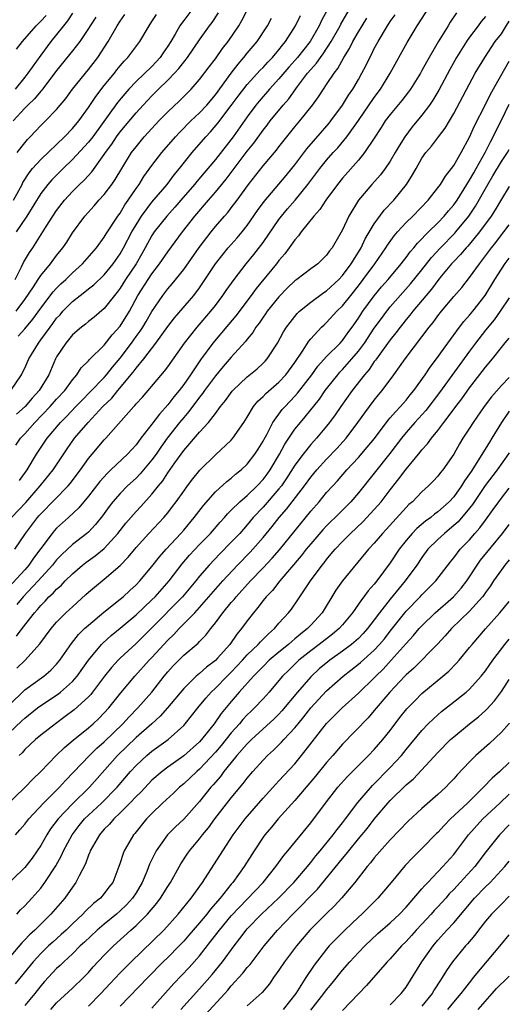
# Model space of a CAD drawing. Units: inches. Extents: x 2618439 to 2619000, y 1466131 to 1467000.
# Drawn here: x 2618938 to 2619000, y 1466298 to 1466422 of the extents above; entities that cross this region are included whole.
import ezdxf

# ---------------------------------------------------------------- set-up
doc = ezdxf.new("R2010")
doc.units = ezdxf.units.IN
doc.header["$MEASUREMENT"] = 0
doc.layers.add('LD26161464_2ft', color=22, linetype='Continuous')

msp = doc.modelspace()

# ---------------------------------------------------------------- linework, layer by layer
at = {"layer": 'LD26161464_2ft'}
for points, elevation in [([(2618937.89, 1466385), (2618939, 1466386.47), (2618940.09, 1466388.09), (2618940.66, 1466389), (2618941, 1466389.5), (2618942.25, 1466391), (2618943, 1466392.02), (2618943.78, 1466393), (2618944.27, 1466393.73), (2618945, 1466394.89), (2618946.54, 1466397), (2618947.71, 1466398.29), (2618948.33, 1466399), (2618949, 1466399.73), (2618949.94, 1466401), (2618950.38, 1466401.62), (2618951.2, 1466403), (2618952.44, 1466405), (2618953, 1466405.75), (2618954.04, 1466407), (2618955, 1466408.06), (2618955.89, 1466409), (2618957, 1466410.15), (2618958.46, 1466411.54), (2618959.93, 1466413), (2618961, 1466414.2), (2618962.2, 1466415.8), (2618963, 1466416.81), (2618963.89, 1466418.11), (2618964.59, 1466419), (2618965.95, 1466421), (2618966.34, 1466421.66), (2618967.99, 1466425)], 10180), ([(2618993.36, 1466422.64), (2618992.56, 1466421.44), (2618992.29, 1466421), (2618991.04, 1466418.96), (2618989.58, 1466416.42), (2618989, 1466415.34), (2618988.81, 1466415), (2618987.55, 1466413), (2618987.32, 1466412.68), (2618986.45, 1466411.55), (2618985, 1466409.82), (2618984.38, 1466409), (2618983.85, 1466408.15), (2618983, 1466406.82), (2618981.78, 1466405), (2618981, 1466404.06), (2618979, 1466401.77), (2618978.37, 1466401), (2618976.88, 1466399), (2618976.15, 1466397.85), (2618975.37, 1466397), (2618973.79, 1466395), (2618973.47, 1466394.53), (2618973, 1466394.02), (2618972.29, 1466393), (2618971.74, 1466392.26), (2618971, 1466391.42), (2618970.68, 1466391), (2618968.14, 1466387.86), (2618967.51, 1466387), (2618965.57, 1466384.43), (2618964.66, 1466383.34), (2618962.68, 1466381), (2618961.12, 1466378.88), (2618959.87, 1466377), (2618959, 1466375.75), (2618958.43, 1466375), (2618957.77, 1466374.23), (2618957, 1466373.19), (2618955.95, 1466372.05), (2618955, 1466370.76), (2618953.62, 1466369), (2618953, 1466368.17), (2618951.93, 1466367), (2618949.84, 1466365), (2618949.4, 1466364.6), (2618948.46, 1466363.54), (2618947, 1466361.69), (2618945.78, 1466360.22), (2618944.48, 1466359), (2618943, 1466357.64), (2618942.69, 1466357.31), (2618942.44, 1466357), (2618941, 1466355.1), (2618940.11, 1466353.89), (2618939.51, 1466353), (2618939, 1466352.42), (2618937, 1466350.24)], 10164), ([(2618937.24, 1466375), (2618938.56, 1466377), (2618938.72, 1466377.28), (2618939, 1466377.83), (2618939.52, 1466379), (2618940.7, 1466381), (2618941, 1466381.38), (2618942.17, 1466383), (2618942.53, 1466383.47), (2618943, 1466384.12), (2618943.43, 1466384.57), (2618943.8, 1466385), (2618945, 1466386.23), (2618945.97, 1466387), (2618946.56, 1466387.44), (2618947, 1466387.81), (2618947.67, 1466388.33), (2618949, 1466389.61), (2618950.12, 1466391), (2618951, 1466392.25), (2618951.44, 1466393), (2618952.46, 1466395), (2618953, 1466395.91), (2618953.69, 1466397), (2618955, 1466398.74), (2618956.91, 1466401), (2618957.8, 1466402.2), (2618958.48, 1466403), (2618960.08, 1466405), (2618961.79, 1466407), (2618962.38, 1466407.62), (2618963.3, 1466408.7), (2618965, 1466410.95), (2618965.87, 1466412.13), (2618967, 1466413.6), (2618968.62, 1466415.38), (2618969, 1466415.75), (2618969.6, 1466416.4), (2618970.19, 1466417), (2618970.55, 1466417.45), (2618971, 1466417.96), (2618971.45, 1466418.55), (2618971.83, 1466419), (2618973.1, 1466421), (2618973.71, 1466422.29)], 10176), ([(2618937.3, 1466359), (2618939.12, 1466360.88), (2618940.93, 1466363), (2618942.55, 1466365), (2618944.32, 1466367.68), (2618945.24, 1466369), (2618946.96, 1466371), (2618948.84, 1466373), (2618949.94, 1466374.06), (2618950.7, 1466375), (2618952.66, 1466377.34), (2618953, 1466377.82), (2618953.97, 1466379), (2618955.51, 1466381), (2618957, 1466383.09), (2618957.83, 1466384.17), (2618960.26, 1466387), (2618961, 1466387.97), (2618961.43, 1466388.57), (2618963.02, 1466391), (2618964.6, 1466393), (2618965.73, 1466394.27), (2618966.36, 1466395), (2618967, 1466395.8), (2618968.31, 1466397.69), (2618969.15, 1466398.85), (2618971.9, 1466402.1), (2618972.63, 1466403), (2618973, 1466403.47), (2618974.51, 1466405.49), (2618977.3, 1466408.7), (2618977.53, 1466409), (2618979.01, 1466411), (2618979.77, 1466412.23), (2618980.31, 1466413), (2618981, 1466414.21), (2618981.44, 1466415), (2618981.96, 1466416.04), (2618982.42, 1466417), (2618982.63, 1466417.37), (2618983, 1466418.11), (2618983.48, 1466419), (2618984.67, 1466421), (2618985, 1466421.51), (2618985.62, 1466422.38)], 10168), ([(2618937.59, 1466399), (2618938.65, 1466401), (2618938.76, 1466401.24), (2618939.54, 1466402.46), (2618939.98, 1466403), (2618941, 1466404.15), (2618943.98, 1466407), (2618945, 1466408.04), (2618945.79, 1466409), (2618947, 1466410.69), (2618947.92, 1466412.08), (2618949, 1466413.45), (2618950.27, 1466415), (2618950.58, 1466415.42), (2618951, 1466415.93), (2618951.49, 1466416.51), (2618951.98, 1466417), (2618953.48, 1466419), (2618954.65, 1466421), (2618955, 1466421.51), (2618955.58, 1466422.42)], 10186), ([(2618937.75, 1466355), (2618939.07, 1466357), (2618940.58, 1466359), (2618940.78, 1466359.22), (2618941, 1466359.48), (2618944.45, 1466363), (2618944.71, 1466363.29), (2618946, 1466365), (2618947, 1466366.43), (2618947.47, 1466367), (2618949, 1466368.78), (2618949.21, 1466369), (2618952.72, 1466373), (2618952.86, 1466373.14), (2618953, 1466373.32), (2618953.81, 1466374.19), (2618956.57, 1466377.43), (2618957, 1466378), (2618959.11, 1466381), (2618960.69, 1466383), (2618962.42, 1466385), (2618963, 1466385.74), (2618963.95, 1466387), (2618964.37, 1466387.63), (2618965.34, 1466389), (2618966.86, 1466391), (2618967.84, 1466392.16), (2618969, 1466393.66), (2618971, 1466396.56), (2618971.33, 1466397), (2618972.09, 1466397.91), (2618973.03, 1466399), (2618974.65, 1466401), (2618976.14, 1466403), (2618977, 1466404.05), (2618977.84, 1466405), (2618978.4, 1466405.6), (2618979.54, 1466407), (2618981, 1466409.05), (2618983, 1466411.94), (2618983.78, 1466413), (2618984.98, 1466415), (2618987.13, 1466418.87), (2618988.42, 1466421), (2618988.66, 1466421.34), (2618989.72, 1466423)], 10166), ([(2618945, 1466422.56), (2618944.38, 1466421.62), (2618943.86, 1466421), (2618943, 1466419.89), (2618942.28, 1466419), (2618941, 1466417.3), (2618939.37, 1466415), (2618939, 1466414.53), (2618937.76, 1466413)], 10192), ([(2618937.77, 1466389), (2618938.59, 1466390.59), (2618938.85, 1466391.15), (2618939.59, 1466392.41), (2618939.99, 1466393), (2618941.69, 1466395.69), (2618942.53, 1466397), (2618943, 1466397.69), (2618944.01, 1466399), (2618945, 1466400.09), (2618945.9, 1466401), (2618946.47, 1466401.53), (2618947.42, 1466402.58), (2618949, 1466404.75), (2618949.16, 1466405), (2618949.94, 1466406.06), (2618950.56, 1466407), (2618951, 1466407.6), (2618953, 1466410.02), (2618953.9, 1466411), (2618955, 1466412.16), (2618955.84, 1466413), (2618957, 1466414.12), (2618957.85, 1466415), (2618958.4, 1466415.6), (2618959, 1466416.41), (2618959.48, 1466417), (2618961, 1466419.2), (2618962.27, 1466421), (2618962.59, 1466421.41), (2618963.4, 1466422.6)], 10182), ([(2618937.86, 1466368.14), (2618938.47, 1466369), (2618939, 1466369.56), (2618940.25, 1466371), (2618942.2, 1466373), (2618943, 1466373.9), (2618944.02, 1466375), (2618945, 1466376.36), (2618945.56, 1466377), (2618946.11, 1466377.89), (2618947, 1466378.75), (2618947.11, 1466378.89), (2618949, 1466380.74), (2618949.99, 1466382.01), (2618951, 1466383.11), (2618952.16, 1466385), (2618953.24, 1466387), (2618954.51, 1466389), (2618955, 1466389.74), (2618955.97, 1466391), (2618957, 1466392.51), (2618958.87, 1466395), (2618960.41, 1466397), (2618962.11, 1466399), (2618963, 1466400.02), (2618964.34, 1466401.66), (2618965.34, 1466403), (2618967, 1466405.17), (2618967.82, 1466406.18), (2618969, 1466407.83), (2618969.52, 1466408.48), (2618969.9, 1466409), (2618971.51, 1466411), (2618972.22, 1466411.78), (2618973.32, 1466413.32), (2618974.61, 1466415), (2618975, 1466415.46), (2618975.73, 1466416.27), (2618976.22, 1466417), (2618976.56, 1466417.44), (2618977.57, 1466419), (2618978.71, 1466421), (2618978.8, 1466421.2), (2618979.83, 1466423)], 10172), ([(2618960.01, 1466423), (2618959, 1466421.66), (2618958.71, 1466421.29), (2618958.52, 1466421), (2618957.92, 1466419.92), (2618957.38, 1466419), (2618957, 1466418.41), (2618956.42, 1466417.58), (2618956.05, 1466417), (2618955.55, 1466416.45), (2618955, 1466415.87), (2618953, 1466413.96), (2618952.1, 1466413), (2618951.58, 1466412.42), (2618950.67, 1466411.33), (2618947.54, 1466407), (2618947, 1466406.3), (2618945, 1466404.12), (2618943.82, 1466403), (2618942.41, 1466401.59), (2618941.9, 1466401), (2618941, 1466399.83), (2618939.25, 1466397), (2618937.89, 1466395)], 10184), ([(2618937.95, 1466418.05), (2618938.7, 1466419), (2618940.43, 1466421), (2618941, 1466421.55), (2618941.7, 1466422.3)], 10194), ([(2618977.05, 1466422.95), (2618976.36, 1466421.64), (2618976.07, 1466421), (2618974.91, 1466419), (2618973.33, 1466417), (2618973, 1466416.61), (2618972.24, 1466415.76), (2618971, 1466414.3), (2618969.8, 1466413), (2618968.5, 1466411.5), (2618968.1, 1466411), (2618967, 1466409.52), (2618965.23, 1466407), (2618963, 1466404.15), (2618962.06, 1466403), (2618960.65, 1466401.35), (2618960.38, 1466401), (2618958.64, 1466399), (2618957.89, 1466398.11), (2618956.86, 1466397), (2618955.29, 1466395), (2618955, 1466394.56), (2618954.16, 1466393), (2618953.74, 1466392.26), (2618953, 1466391), (2618951.68, 1466389), (2618951, 1466387.91), (2618950.61, 1466387.39), (2618950.28, 1466387), (2618949, 1466385.35), (2618947.73, 1466384.27), (2618947, 1466383.71), (2618946.62, 1466383.38), (2618946.12, 1466383), (2618945, 1466382.04), (2618944.14, 1466381), (2618943, 1466379.25), (2618942.87, 1466379), (2618942.01, 1466377), (2618940.81, 1466375), (2618939.94, 1466374.06), (2618939.05, 1466373), (2618937.96, 1466372.04)], 10174), ([(2618997, 1466422.15), (2618996.48, 1466421.52), (2618996.1, 1466421), (2618995, 1466419.56), (2618994.61, 1466419), (2618993.36, 1466417), (2618992.52, 1466415.48), (2618991.13, 1466412.87), (2618990.38, 1466411.62), (2618989.94, 1466411), (2618989, 1466409.74), (2618987.76, 1466408.24), (2618986.84, 1466407), (2618986.13, 1466405.87), (2618985.64, 1466405), (2618985, 1466403.93), (2618984.35, 1466403), (2618983.78, 1466402.22), (2618982.68, 1466401), (2618981.01, 1466398.99), (2618979.79, 1466397), (2618979, 1466395.26), (2618978.67, 1466394.67), (2618977.68, 1466393), (2618977.37, 1466392.63), (2618977, 1466392.08), (2618975.88, 1466391), (2618975, 1466390.36), (2618973.23, 1466389), (2618973, 1466388.84), (2618972.06, 1466387.94), (2618971, 1466386.84), (2618969.53, 1466385), (2618969.32, 1466384.68), (2618969, 1466384.25), (2618968.5, 1466383.51), (2618968.09, 1466383), (2618967.69, 1466382.31), (2618967, 1466381.48), (2618966.8, 1466381.2), (2618965, 1466379.21), (2618963.96, 1466378.03), (2618963, 1466376.88), (2618961.63, 1466375), (2618961.38, 1466374.62), (2618961, 1466374.16), (2618959.65, 1466372.35), (2618959, 1466371.62), (2618958.49, 1466371), (2618956.93, 1466369), (2618956.12, 1466367.88), (2618955.52, 1466367), (2618955, 1466366.27), (2618953.51, 1466364.49), (2618953, 1466363.98), (2618951.94, 1466363), (2618951, 1466362.04), (2618950.09, 1466361), (2618949.61, 1466360.39), (2618948.78, 1466359.22), (2618947.89, 1466358.11), (2618947, 1466357.17), (2618946.81, 1466357), (2618945, 1466355.6), (2618943.65, 1466354.35), (2618943, 1466353.67), (2618942.47, 1466353), (2618940.67, 1466351), (2618938.78, 1466349), (2618937.98, 1466348.02)], 10162), ([(2618938.05, 1466405), (2618939, 1466406.25), (2618939.34, 1466406.66), (2618939.69, 1466407), (2618941, 1466408.42), (2618941.59, 1466409), (2618943, 1466410.45), (2618944.16, 1466411.84), (2618945.02, 1466413), (2618947, 1466415.46), (2618948.18, 1466417), (2618949.48, 1466419), (2618950.64, 1466421), (2618951, 1466421.57), (2618951.6, 1466422.4)], 10188), ([(2618947.92, 1466422.08), (2618947.22, 1466421), (2618947, 1466420.63), (2618945.91, 1466419), (2618945, 1466417.82), (2618943, 1466415.34), (2618941.12, 1466412.88), (2618941, 1466412.76), (2618940.21, 1466411.79), (2618939.39, 1466411), (2618939, 1466410.59), (2618937.54, 1466409)], 10190), ([(2618937.96, 1466344.04), (2618938.65, 1466345), (2618940.2, 1466347), (2618940.58, 1466347.42), (2618941, 1466347.93), (2618941.54, 1466348.46), (2618942.04, 1466349), (2618942.55, 1466349.45), (2618943, 1466349.96), (2618943.56, 1466350.44), (2618944.08, 1466351), (2618945, 1466351.92), (2618946.26, 1466353), (2618946.67, 1466353.33), (2618947.84, 1466354.16), (2618949, 1466355.11), (2618950.72, 1466357), (2618951.71, 1466358.29), (2618953, 1466359.78), (2618953.59, 1466360.41), (2618955, 1466361.95), (2618955.82, 1466363), (2618956.36, 1466363.64), (2618957, 1466364.63), (2618957.88, 1466365.88), (2618959, 1466367.43), (2618961, 1466369.76), (2618962.13, 1466371), (2618963, 1466372.12), (2618963.65, 1466373), (2618964.26, 1466373.74), (2618965.09, 1466374.91), (2618965.17, 1466375), (2618967, 1466376.73), (2618968.24, 1466377.76), (2618969, 1466378.46), (2618969.27, 1466378.73), (2618969.51, 1466379), (2618970.82, 1466381), (2618971.59, 1466382.41), (2618971.96, 1466383), (2618972.4, 1466383.6), (2618973.29, 1466384.71), (2618973.59, 1466385), (2618975, 1466386.16), (2618976.64, 1466387.36), (2618977, 1466387.58), (2618978.52, 1466389), (2618979, 1466389.51), (2618980.09, 1466391), (2618981, 1466392.46), (2618981.33, 1466393), (2618981.86, 1466394.14), (2618983, 1466396.04), (2618984.25, 1466397.75), (2618985.46, 1466399), (2618987.07, 1466401), (2618987.82, 1466402.18), (2618988.26, 1466403), (2618989, 1466404.28), (2618989.51, 1466405), (2618990.19, 1466405.81), (2618991.08, 1466407), (2618991.91, 1466408.09), (2618993, 1466409.94), (2618995.72, 1466415), (2618996.9, 1466417), (2618998.23, 1466419), (2618999, 1466419.99), (2618999.67, 1466421.02), (2619000, 1466421.55)], 10160), ([(2618938.15, 1466381.85), (2618939, 1466382.8), (2618940.01, 1466383.99), (2618941, 1466385.38), (2618942.56, 1466387.44), (2618943, 1466387.92), (2618943.55, 1466388.45), (2618944.14, 1466389), (2618945, 1466389.86), (2618946.26, 1466391), (2618948.01, 1466393), (2618949, 1466394.33), (2618949.25, 1466394.75), (2618950.72, 1466397), (2618951, 1466397.38), (2618951.59, 1466398.41), (2618952.03, 1466399), (2618953, 1466400.46), (2618953.38, 1466401), (2618954, 1466402), (2618955, 1466403.39), (2618956.24, 1466405), (2618957.96, 1466407), (2618958.46, 1466407.54), (2618959.92, 1466409), (2618961, 1466410.01), (2618961.92, 1466411), (2618963, 1466412.29), (2618964.96, 1466415), (2618965.84, 1466416.16), (2618966.58, 1466417), (2618967, 1466417.53), (2618968.27, 1466419), (2618969.55, 1466421), (2618970.04, 1466421.96)], 10178), ([(2618938.32, 1466363.68), (2618939.28, 1466365), (2618940.48, 1466367), (2618941.81, 1466369), (2618943.49, 1466371), (2618944.25, 1466371.75), (2618945.42, 1466373), (2618946.2, 1466373.8), (2618947.2, 1466374.8), (2618949, 1466376.67), (2618949.29, 1466377), (2618950.04, 1466377.96), (2618951, 1466379.1), (2618952.42, 1466381), (2618953, 1466381.81), (2618953.51, 1466382.49), (2618953.84, 1466383), (2618954.28, 1466383.72), (2618955, 1466384.99), (2618956.36, 1466387), (2618957, 1466387.83), (2618957.54, 1466388.46), (2618959, 1466390.28), (2618960.96, 1466393.04), (2618962.45, 1466395), (2618963, 1466395.68), (2618964.14, 1466397), (2618964.55, 1466397.45), (2618965, 1466398.03), (2618965.73, 1466399), (2618967.16, 1466401), (2618969, 1466403.32), (2618970.7, 1466405.3), (2618971, 1466405.72), (2618972, 1466407), (2618973, 1466408.25), (2618973.63, 1466409), (2618975.21, 1466411), (2618975.97, 1466412.03), (2618976.59, 1466413), (2618977, 1466413.58), (2618977.94, 1466415), (2618978.41, 1466415.59), (2618979.17, 1466417), (2618979.88, 1466418.12), (2618980.31, 1466419), (2618981, 1466420.21), (2618981.47, 1466421), (2618982.07, 1466421.93)], 10170), ([(2618938, 1466340), (2618939.04, 1466341), (2618940.9, 1466343.1), (2618942.31, 1466345), (2618943, 1466345.81), (2618944.18, 1466347), (2618944.61, 1466347.39), (2618945, 1466347.76), (2618946.7, 1466349.3), (2618947, 1466349.58), (2618947.76, 1466350.24), (2618949, 1466351.24), (2618951, 1466352.97), (2618952, 1466354), (2618953, 1466355.24), (2618954.61, 1466357), (2618956.51, 1466359), (2618957, 1466359.59), (2618957.61, 1466360.38), (2618958.07, 1466361), (2618959, 1466362.33), (2618959.5, 1466363), (2618960.14, 1466363.86), (2618961.04, 1466364.96), (2618963, 1466366.92), (2618965, 1466368.77), (2618965.2, 1466369), (2618966.58, 1466371), (2618967, 1466371.67), (2618967.8, 1466373), (2618968.34, 1466373.66), (2618969, 1466374.27), (2618969.35, 1466374.65), (2618971, 1466376.06), (2618971.87, 1466377), (2618973, 1466378.55), (2618973.97, 1466379.97), (2618974.76, 1466381.24), (2618975, 1466381.52), (2618976.37, 1466383), (2618976.69, 1466383.31), (2618977, 1466383.58), (2618978.29, 1466385), (2618979, 1466385.69), (2618980.03, 1466387), (2618981, 1466388.2), (2618981.62, 1466389), (2618983.06, 1466391), (2618984.45, 1466393), (2618984.66, 1466393.34), (2618985.5, 1466394.5), (2618985.93, 1466395), (2618987, 1466396.17), (2618987.84, 1466397), (2618989.78, 1466399), (2618991, 1466400.54), (2618991.34, 1466401), (2618991.95, 1466402.05), (2618992.73, 1466403), (2618993, 1466403.37), (2618993.94, 1466405), (2618995, 1466406.94), (2618995.61, 1466408.39), (2618997, 1466411.05), (2618997.64, 1466412.36), (2619000, 1466416.54)], 10158), ([(2618937, 1466335.32), (2618939, 1466337.27), (2618941.38, 1466339), (2618942.26, 1466339.74), (2618943, 1466340.52), (2618943.4, 1466341), (2618944.87, 1466343.13), (2618945.76, 1466344.24), (2618946.52, 1466345), (2618947, 1466345.44), (2618948.93, 1466347.07), (2618951, 1466348.7), (2618951.36, 1466349), (2618952.21, 1466349.79), (2618953, 1466350.5), (2618953.49, 1466351), (2618955, 1466352.82), (2618955.95, 1466354.05), (2618956.78, 1466355), (2618958.63, 1466357), (2618959, 1466357.42), (2618960.33, 1466359), (2618961.48, 1466360.52), (2618963, 1466362.23), (2618964.45, 1466363.55), (2618965, 1466363.97), (2618965.54, 1466364.46), (2618966.24, 1466365), (2618967, 1466365.71), (2618967.98, 1466367), (2618968.38, 1466367.62), (2618969, 1466368.61), (2618969.13, 1466368.87), (2618969.46, 1466369.46), (2618970.24, 1466371), (2618971.4, 1466372.6), (2618971.76, 1466373), (2618973, 1466374.28), (2618973.34, 1466374.66), (2618975.12, 1466377), (2618975.91, 1466378.09), (2618977, 1466379.28), (2618978.7, 1466381), (2618979, 1466381.33), (2618979.69, 1466382.3), (2618980.21, 1466383), (2618981, 1466384.12), (2618981.34, 1466384.66), (2618981.57, 1466385), (2618983, 1466386.94), (2618983.93, 1466388.07), (2618984.75, 1466389), (2618986.4, 1466391), (2618986.66, 1466391.34), (2618987, 1466391.77), (2618987.51, 1466392.49), (2618987.98, 1466393), (2618988.43, 1466393.57), (2618989, 1466394.13), (2618989.4, 1466394.6), (2618989.83, 1466395), (2618991, 1466396.15), (2618991.8, 1466397), (2618992.34, 1466397.66), (2618993, 1466398.41), (2618993.42, 1466399), (2618994.67, 1466401), (2618994.79, 1466401.21), (2618995, 1466401.52), (2618995.53, 1466402.47), (2618995.85, 1466403), (2618996.98, 1466405), (2618997.63, 1466406.37), (2618997.98, 1466407), (2618998.3, 1466407.7), (2618999, 1466409.07), (2618999.96, 1466411.02), (2619000, 1466411.09)], 10156), ([(2618937, 1466331.8), (2618938.64, 1466333.36), (2618939, 1466333.72), (2618940.6, 1466335), (2618941, 1466335.3), (2618943.22, 1466336.78), (2618943.48, 1466337), (2618945, 1466338.33), (2618945.6, 1466339), (2618947.02, 1466341), (2618948.65, 1466343), (2618948.82, 1466343.18), (2618949.88, 1466344.12), (2618951, 1466345.04), (2618953, 1466346.75), (2618955, 1466348.61), (2618955.4, 1466349), (2618957.19, 1466351), (2618958.83, 1466353.17), (2618959.75, 1466354.25), (2618961, 1466355.58), (2618962.37, 1466357), (2618963.58, 1466358.42), (2618964.13, 1466359), (2618964.53, 1466359.47), (2618965, 1466359.92), (2618966.08, 1466361), (2618967, 1466361.79), (2618968.25, 1466363), (2618969, 1466363.8), (2618969.52, 1466364.48), (2618969.88, 1466365), (2618971.08, 1466367), (2618971.75, 1466368.25), (2618973, 1466370.12), (2618973.7, 1466371), (2618974.3, 1466371.7), (2618976.09, 1466373.91), (2618976.83, 1466375), (2618977, 1466375.23), (2618978.4, 1466377), (2618978.68, 1466377.32), (2618979, 1466377.64), (2618980.19, 1466379), (2618981, 1466379.96), (2618981.77, 1466381), (2618983, 1466382.86), (2618983.89, 1466384.11), (2618984.56, 1466385), (2618985, 1466385.54), (2618987.56, 1466388.44), (2618989, 1466390.24), (2618990.21, 1466391.79), (2618991.33, 1466393), (2618993.14, 1466394.86), (2618993.25, 1466395), (2618994.9, 1466397), (2618995.74, 1466398.26), (2618997.28, 1466401), (2618997.94, 1466402.06), (2618999, 1466403.87), (2618999.77, 1466405.02), (2619000, 1466405.41)], 10154), ([(2619000, 1466400.74), (2618999, 1466399.12), (2618998.22, 1466397.78), (2618997.73, 1466397), (2618996.27, 1466395), (2618995, 1466393.47), (2618994.78, 1466393.22), (2618994.57, 1466393), (2618993.86, 1466392.14), (2618993, 1466391.28), (2618992.74, 1466391), (2618991.46, 1466389.46), (2618991, 1466388.9), (2618990.21, 1466387.79), (2618987.85, 1466385), (2618987.49, 1466384.51), (2618987, 1466383.95), (2618986.59, 1466383.41), (2618986.24, 1466383), (2618985.72, 1466382.28), (2618985, 1466381.41), (2618983.9, 1466379.9), (2618983.26, 1466379), (2618983.16, 1466378.84), (2618983, 1466378.65), (2618982.35, 1466377.65), (2618981.78, 1466377), (2618980.23, 1466375), (2618978.8, 1466373), (2618978.07, 1466371.93), (2618977.37, 1466371), (2618977, 1466370.53), (2618975.71, 1466369), (2618975, 1466368.22), (2618974.04, 1466367), (2618973, 1466365.6), (2618971.99, 1466364.01), (2618971.3, 1466363), (2618971, 1466362.61), (2618969, 1466360.3), (2618967.77, 1466359), (2618967, 1466358.08), (2618966.05, 1466357), (2618965, 1466355.88), (2618963.57, 1466354.43), (2618962.21, 1466353), (2618961, 1466351.61), (2618960.51, 1466351), (2618958.84, 1466349), (2618955, 1466345.11), (2618953, 1466343.12), (2618951, 1466341.27), (2618950.73, 1466341), (2618949.91, 1466340.09), (2618949.05, 1466339), (2618947.53, 1466337), (2618947.29, 1466336.71), (2618947, 1466336.4), (2618945.22, 1466334.78), (2618944.09, 1466333.91), (2618942.84, 1466333), (2618941, 1466331.55), (2618940.35, 1466331), (2618939, 1466329.74), (2618938.65, 1466329.35), (2618938.28, 1466329)], 10152), ([(2618935, 1466321.13), (2618939.03, 1466325), (2618940, 1466326), (2618941, 1466326.97), (2618942.96, 1466329), (2618943.98, 1466330.02), (2618945.07, 1466330.93), (2618947, 1466332.48), (2618947.59, 1466333), (2618948.32, 1466333.68), (2618949, 1466334.37), (2618949.57, 1466335), (2618951.09, 1466336.91), (2618952.86, 1466339), (2618954.64, 1466341), (2618955, 1466341.37), (2618957, 1466343.56), (2618957.74, 1466344.26), (2618958.42, 1466345), (2618960.4, 1466347), (2618961, 1466347.64), (2618963.93, 1466351), (2618965.76, 1466353), (2618967.36, 1466354.64), (2618967.69, 1466355), (2618969, 1466356.5), (2618970.14, 1466357.86), (2618971.03, 1466359), (2618971.95, 1466360.05), (2618974.2, 1466363), (2618975, 1466364.1), (2618975.76, 1466365), (2618977, 1466366.35), (2618978.29, 1466367.71), (2618979.44, 1466369), (2618980.95, 1466371), (2618981.8, 1466372.2), (2618983, 1466373.78), (2618983.54, 1466374.46), (2618984.01, 1466375), (2618985.46, 1466377), (2618986.88, 1466379), (2618989, 1466381.78), (2618989.91, 1466383), (2618990.4, 1466383.6), (2618991, 1466384.43), (2618991.46, 1466385), (2618993, 1466386.85), (2618994.01, 1466387.99), (2618995, 1466389.26), (2618996.23, 1466391), (2618997, 1466391.98), (2618997.75, 1466393), (2618998.31, 1466393.69), (2618999, 1466394.62), (2618999.32, 1466395.01), (2619000, 1466395.89)], 10150), ([(2618937.81, 1466319), (2618938.38, 1466319.62), (2618939, 1466320.35), (2618939.49, 1466321), (2618941.35, 1466323), (2618943.36, 1466325), (2618944.13, 1466325.87), (2618947.13, 1466329), (2618948.07, 1466329.93), (2618949, 1466330.73), (2618951.33, 1466333), (2618952.12, 1466333.88), (2618953.21, 1466335), (2618954.97, 1466337), (2618956.54, 1466339), (2618957, 1466339.55), (2618957.69, 1466340.31), (2618959, 1466341.63), (2618960.82, 1466343.18), (2618961, 1466343.38), (2618961.81, 1466344.19), (2618962.42, 1466345), (2618963, 1466345.71), (2618963.95, 1466347), (2618965, 1466348.27), (2618965.34, 1466348.66), (2618965.6, 1466349), (2618967.4, 1466351), (2618969, 1466352.67), (2618970.13, 1466353.87), (2618971.06, 1466354.94), (2618975, 1466359.82), (2618976.05, 1466361), (2618977, 1466362.14), (2618977.77, 1466363), (2618978.36, 1466363.64), (2618979.55, 1466365), (2618981, 1466366.56), (2618982.12, 1466367.88), (2618983.02, 1466368.98), (2618984.73, 1466371.27), (2618985, 1466371.56), (2618985.66, 1466372.34), (2618986.3, 1466373), (2618986.62, 1466373.38), (2618987, 1466373.81), (2618987.53, 1466374.47), (2618987.97, 1466375), (2618989.4, 1466377), (2618990.03, 1466377.97), (2618990.83, 1466379), (2618992.25, 1466381), (2618993.74, 1466383), (2618994.29, 1466383.71), (2618995, 1466384.49), (2618995.42, 1466385), (2618996.98, 1466387), (2618998.17, 1466389), (2618999, 1466390.32), (2618999.47, 1466391.01), (2619000, 1466391.69)], 10148), ([(2619000, 1466386.68), (2618998.85, 1466385), (2618998.08, 1466383.92), (2618997, 1466382.6), (2618995.75, 1466381), (2618995, 1466379.99), (2618991.23, 1466374.77), (2618989.49, 1466372.51), (2618988.12, 1466371), (2618987, 1466369.72), (2618986.41, 1466369), (2618984.94, 1466367.06), (2618981, 1466362.12), (2618980.05, 1466361), (2618978.07, 1466359), (2618977.52, 1466358.48), (2618977, 1466357.97), (2618976.53, 1466357.47), (2618975, 1466355.7), (2618974.43, 1466355), (2618973.81, 1466354.19), (2618971.11, 1466351), (2618970.18, 1466349.82), (2618969.38, 1466349), (2618969, 1466348.53), (2618968.35, 1466347.65), (2618967.79, 1466347), (2618967, 1466345.97), (2618966.3, 1466345), (2618965.7, 1466344.3), (2618964.81, 1466343), (2618963.26, 1466341.26), (2618963, 1466340.97), (2618961.87, 1466340.13), (2618961, 1466339.35), (2618960.58, 1466339), (2618959, 1466337.46), (2618956.97, 1466335.03), (2618956.04, 1466333.96), (2618954.98, 1466333), (2618953, 1466331.26), (2618950.65, 1466329), (2618947.14, 1466325), (2618945, 1466322.9), (2618943.2, 1466321), (2618942.25, 1466319.75), (2618941.76, 1466319), (2618941, 1466317.65), (2618940.57, 1466317), (2618939.93, 1466316.07), (2618939, 1466314.87), (2618936.03, 1466311.97)], 10146), ([(2618937.98, 1466309), (2618938.46, 1466309.54), (2618939, 1466310.07), (2618939.87, 1466311), (2618941, 1466312.29), (2618941.32, 1466312.68), (2618941.53, 1466313), (2618942.91, 1466315.09), (2618943.62, 1466316.38), (2618943.88, 1466317), (2618944.94, 1466319), (2618945.84, 1466320.16), (2618946.52, 1466321), (2618947, 1466321.47), (2618948.66, 1466323), (2618950.61, 1466325), (2618952.31, 1466327), (2618953, 1466327.75), (2618954.36, 1466329), (2618955, 1466329.53), (2618957.03, 1466331), (2618959, 1466332.79), (2618959.19, 1466333), (2618960, 1466334), (2618960.79, 1466335), (2618961.78, 1466336.22), (2618962.48, 1466337), (2618963, 1466337.49), (2618964.46, 1466339), (2618965, 1466339.52), (2618966.39, 1466341), (2618967, 1466341.68), (2618968.39, 1466343), (2618968.66, 1466343.34), (2618969, 1466343.66), (2618969.66, 1466344.34), (2618970.43, 1466345), (2618971, 1466345.69), (2618972.19, 1466347), (2618972.56, 1466347.44), (2618973.39, 1466348.61), (2618974.95, 1466351), (2618976.42, 1466353), (2618976.69, 1466353.31), (2618977, 1466353.73), (2618977.59, 1466354.41), (2618978.07, 1466355), (2618979, 1466355.99), (2618980, 1466357), (2618981.56, 1466358.44), (2618983, 1466360.01), (2618983.85, 1466361), (2618985, 1466362.5), (2618986.11, 1466363.89), (2618987, 1466365.1), (2618988.77, 1466367.23), (2618989, 1466367.52), (2618989.72, 1466368.28), (2618990.22, 1466369), (2618991, 1466369.97), (2618991.76, 1466371), (2618992.32, 1466371.68), (2618993.27, 1466373), (2618994.03, 1466373.97), (2618995, 1466375.33), (2618996.6, 1466377.4), (2618997, 1466377.95), (2618997.87, 1466379), (2618999, 1466380.43), (2618999.5, 1466381.01), (2619000, 1466381.63)], 10144), ([(2619000, 1466376.66), (2618999, 1466375.65), (2618997.77, 1466374.23), (2618996.84, 1466373), (2618995.44, 1466371), (2618995, 1466370.28), (2618994.17, 1466369), (2618993.73, 1466368.27), (2618993, 1466366.97), (2618991.62, 1466365), (2618991.34, 1466364.66), (2618991, 1466364.22), (2618990.41, 1466363.59), (2618989.83, 1466363), (2618989, 1466362.25), (2618987.81, 1466361), (2618987.37, 1466360.63), (2618987, 1466360.27), (2618984.51, 1466357.49), (2618984.05, 1466357), (2618983, 1466355.76), (2618982.28, 1466355), (2618979, 1466351), (2618978.16, 1466349.84), (2618976.42, 1466347), (2618975, 1466345.42), (2618974.6, 1466345), (2618973.69, 1466344.31), (2618973, 1466343.71), (2618972.61, 1466343.39), (2618972.19, 1466343), (2618971, 1466342.03), (2618969.78, 1466341), (2618969, 1466340.24), (2618968.4, 1466339.6), (2618967.79, 1466339), (2618966, 1466337), (2618965, 1466335.83), (2618963.73, 1466334.28), (2618962.84, 1466333), (2618961.25, 1466331), (2618961, 1466330.73), (2618959, 1466328.96), (2618957, 1466327.55), (2618956.28, 1466327), (2618955, 1466325.88), (2618954.56, 1466325.44), (2618953.6, 1466324.4), (2618953, 1466323.82), (2618952.23, 1466323), (2618951, 1466321.76), (2618950.19, 1466321), (2618949.66, 1466320.34), (2618949, 1466319.7), (2618948.39, 1466319), (2618947.23, 1466317), (2618947.18, 1466316.82), (2618947, 1466316.42), (2618946.64, 1466315.36), (2618945.82, 1466313.82), (2618945.44, 1466313), (2618945, 1466312.42), (2618944.02, 1466311), (2618942.29, 1466309), (2618940.25, 1466307), (2618939.59, 1466306.41), (2618939, 1466305.75), (2618938.62, 1466305.38), (2618937, 1466303.46)], 10142), ([(2619000, 1466372.42), (2618999, 1466371), (2618997.81, 1466369), (2618997.49, 1466368.51), (2618995.92, 1466365.92), (2618995.18, 1466364.82), (2618995, 1466364.52), (2618994.37, 1466363.63), (2618994, 1466363), (2618993, 1466361.61), (2618992.43, 1466361), (2618991, 1466359.7), (2618990.59, 1466359.41), (2618990.11, 1466359), (2618989.46, 1466358.54), (2618988.37, 1466357.63), (2618987.77, 1466357), (2618987, 1466356.09), (2618986.14, 1466355), (2618985, 1466353.3), (2618983.31, 1466351), (2618983.17, 1466350.83), (2618983, 1466350.6), (2618982.24, 1466349.76), (2618981.68, 1466349), (2618981.37, 1466348.63), (2618981, 1466348.06), (2618980.25, 1466347), (2618979, 1466345.48), (2618978.59, 1466345), (2618977.72, 1466344.28), (2618976.06, 1466343), (2618975, 1466342.21), (2618973.48, 1466341), (2618972.22, 1466339.78), (2618971.45, 1466339), (2618971, 1466338.44), (2618969.78, 1466337), (2618969, 1466336.15), (2618967.92, 1466335), (2618967.44, 1466334.56), (2618967, 1466334.12), (2618966.46, 1466333.54), (2618966.03, 1466333), (2618965, 1466331.85), (2618963.73, 1466330.27), (2618963, 1466329.42), (2618961, 1466327.27), (2618960.67, 1466327), (2618959, 1466325.43), (2618958.48, 1466325), (2618957.73, 1466324.27), (2618956.34, 1466323), (2618955, 1466321.71), (2618954.31, 1466321), (2618952.84, 1466319.16), (2618952.68, 1466319), (2618951.51, 1466317), (2618951.36, 1466316.64), (2618951, 1466315.49), (2618950.83, 1466315), (2618950.06, 1466313), (2618949.59, 1466312.41), (2618949, 1466311.6), (2618948.51, 1466311), (2618947.66, 1466310.34), (2618946.63, 1466309.37), (2618946.3, 1466309), (2618945, 1466307.79), (2618944.19, 1466307), (2618943.57, 1466306.43), (2618942.51, 1466305.49), (2618941.98, 1466305), (2618941, 1466304.06), (2618940.03, 1466303), (2618937.79, 1466300.21)], 10140), ([(2619000, 1466367.17), (2618999.91, 1466367.02), (2618998.46, 1466365), (2618996.96, 1466363.04), (2618995.36, 1466360.64), (2618995, 1466360.18), (2618993.55, 1466358.45), (2618992.48, 1466357.52), (2618991.83, 1466357), (2618991, 1466356.22), (2618989.76, 1466355), (2618989, 1466353.98), (2618988.34, 1466353), (2618986.88, 1466351), (2618985, 1466348.71), (2618983.66, 1466347), (2618983, 1466346.1), (2618982.16, 1466345), (2618981.62, 1466344.38), (2618981, 1466343.76), (2618980.14, 1466343), (2618979, 1466342.14), (2618977.4, 1466341), (2618977.17, 1466340.83), (2618976.08, 1466339.92), (2618975, 1466338.94), (2618973.33, 1466337), (2618971.38, 1466334.62), (2618971, 1466334.21), (2618970.39, 1466333.61), (2618967.55, 1466331), (2618967, 1466330.46), (2618965.71, 1466329), (2618965, 1466328.14), (2618964.07, 1466327), (2618963.63, 1466326.37), (2618962.71, 1466325.29), (2618962.44, 1466325), (2618961, 1466323.19), (2618959, 1466320.97), (2618957.97, 1466320.03), (2618956.98, 1466319.02), (2618955.55, 1466317), (2618955.36, 1466316.64), (2618954.71, 1466315.29), (2618954.36, 1466314.36), (2618953.77, 1466313), (2618953, 1466311.7), (2618952.55, 1466311), (2618951.82, 1466310.18), (2618951, 1466309.42), (2618950.52, 1466309), (2618949, 1466307.76), (2618948.12, 1466307), (2618946.52, 1466305.48), (2618945.98, 1466305), (2618945, 1466304.02), (2618943.9, 1466303), (2618943.46, 1466302.54), (2618943, 1466302.14), (2618941.48, 1466300.52), (2618941, 1466299.97), (2618940.24, 1466299), (2618939, 1466297.48)], 10138), ([(2618942.28, 1466297), (2618943, 1466297.82), (2618945, 1466299.68), (2618946.37, 1466301), (2618947, 1466301.65), (2618947.62, 1466302.38), (2618949, 1466303.82), (2618950.16, 1466305), (2618952.34, 1466307), (2618953, 1466307.58), (2618954.45, 1466309), (2618955.61, 1466310.39), (2618956.08, 1466311), (2618957, 1466312.49), (2618957.34, 1466313), (2618958.64, 1466315.36), (2618959.44, 1466316.56), (2618959.74, 1466317), (2618961, 1466318.48), (2618961.39, 1466319), (2618962.12, 1466319.88), (2618962.93, 1466321), (2618965, 1466323.65), (2618966.51, 1466325.49), (2618967, 1466326.16), (2618967.71, 1466327), (2618969, 1466328.43), (2618969.56, 1466329), (2618970.33, 1466329.67), (2618971.33, 1466330.67), (2618971.62, 1466331), (2618973, 1466332.49), (2618973.41, 1466333), (2618974.14, 1466333.86), (2618975.02, 1466335), (2618977, 1466337.14), (2618979.09, 1466339), (2618981, 1466340.51), (2618981.27, 1466340.73), (2618983, 1466342.29), (2618983.65, 1466343), (2618984.27, 1466343.73), (2618985, 1466344.69), (2618987, 1466347.18), (2618988.77, 1466349), (2618989, 1466349.25), (2618990.77, 1466351), (2618992.59, 1466353.41), (2618993, 1466353.91), (2618993.46, 1466354.54), (2618993.83, 1466355), (2618995, 1466356.21), (2618995.67, 1466357), (2618996.3, 1466357.7), (2618997, 1466358.68), (2618997.99, 1466360.01), (2618998.68, 1466361), (2618999, 1466361.44), (2619000, 1466362.7)], 10136), ([(2618947, 1466297.39), (2618948.56, 1466299), (2618949.73, 1466300.27), (2618951, 1466301.59), (2618952.4, 1466303), (2618956.49, 1466307), (2618958.32, 1466309), (2618959.96, 1466311), (2618961.37, 1466313), (2618963.91, 1466317), (2618965.22, 1466319), (2618966.74, 1466321), (2618969, 1466323.64), (2618970.6, 1466325.4), (2618971, 1466325.82), (2618973, 1466327.97), (2618973.85, 1466329), (2618977, 1466333.02), (2618978.97, 1466335), (2618981, 1466336.88), (2618983, 1466338.8), (2618983.18, 1466339), (2618984.1, 1466339.9), (2618985.13, 1466341), (2618987, 1466343.11), (2618987.91, 1466344.09), (2618988.67, 1466345), (2618989, 1466345.36), (2618990.66, 1466347), (2618992.96, 1466349), (2618993.92, 1466350.08), (2618994.65, 1466351), (2618995, 1466351.51), (2618995.96, 1466353), (2618996.39, 1466353.61), (2618999.15, 1466357), (2619000, 1466358.11)], 10134), ([(2619000, 1466353.65), (2618999.46, 1466353.01), (2618999, 1466352.42), (2618998.01, 1466351), (2618997.62, 1466350.38), (2618997, 1466349.54), (2618996.78, 1466349.22), (2618996.62, 1466349), (2618995, 1466347.19), (2618992.73, 1466345), (2618991.93, 1466344.07), (2618990.95, 1466343.05), (2618987.97, 1466340.03), (2618987, 1466339.18), (2618986.83, 1466339), (2618984.97, 1466337), (2618983, 1466334.66), (2618982.23, 1466333.77), (2618979, 1466330.42), (2618977.78, 1466329), (2618977, 1466328.12), (2618975.6, 1466326.4), (2618973, 1466323.33), (2618970.9, 1466321), (2618970.04, 1466319.96), (2618969.22, 1466319), (2618969, 1466318.7), (2618967.86, 1466317), (2618966.61, 1466315), (2618965.18, 1466313), (2618965, 1466312.79), (2618963.58, 1466311), (2618962.38, 1466309.62), (2618961.9, 1466309), (2618961, 1466307.9), (2618959.66, 1466306.34), (2618959, 1466305.59), (2618958.44, 1466305), (2618957, 1466303.55), (2618956.43, 1466303), (2618954.47, 1466301), (2618951, 1466297.39)], 10132), ([(2618955, 1466297.17), (2618957.75, 1466300.25), (2618959.71, 1466302.29), (2618961, 1466303.75), (2618962.42, 1466305.58), (2618963.49, 1466307), (2618965, 1466308.8), (2618969, 1466313), (2618970.61, 1466315), (2618971.6, 1466316.4), (2618972.13, 1466317), (2618975, 1466320.52), (2618976.87, 1466323), (2618978.43, 1466325), (2618979.63, 1466326.37), (2618981, 1466327.75), (2618982.28, 1466329), (2618983, 1466329.75), (2618984.08, 1466331), (2618985, 1466332.17), (2618986.22, 1466333.78), (2618987.11, 1466334.89), (2618988.09, 1466335.91), (2618989, 1466336.8), (2618991.65, 1466339), (2618992.37, 1466339.63), (2618993.36, 1466340.64), (2618993.67, 1466341), (2618995, 1466342.61), (2618995.31, 1466343), (2618997.01, 1466344.99), (2618998.83, 1466347), (2619000, 1466348.42)], 10130), ([(2618958.64, 1466297), (2618961, 1466299.58), (2618962.6, 1466301.4), (2618963.88, 1466303), (2618965.34, 1466305), (2618966.08, 1466305.92), (2618966.87, 1466307), (2618967, 1466307.14), (2618968.8, 1466309), (2618970.96, 1466311), (2618972.89, 1466313), (2618974.58, 1466315), (2618974.76, 1466315.24), (2618975, 1466315.52), (2618975.65, 1466316.35), (2618976.19, 1466317), (2618977.81, 1466319), (2618978.31, 1466319.69), (2618979, 1466320.52), (2618979.37, 1466321), (2618980.93, 1466323.07), (2618982.76, 1466325.24), (2618985, 1466327.48), (2618986.41, 1466329), (2618987, 1466329.74), (2618989, 1466332.16), (2618989.8, 1466333), (2618990.4, 1466333.6), (2618991, 1466334.12), (2618991.47, 1466334.53), (2618992.58, 1466335.42), (2618994.58, 1466337), (2618995, 1466337.38), (2618996.47, 1466339), (2618997, 1466339.68), (2618997.91, 1466341), (2618999.43, 1466343.01), (2619000, 1466343.67)], 10128), ([(2618961.69, 1466296.31), (2618964.17, 1466299), (2618964.57, 1466299.43), (2618965, 1466299.95), (2618966.45, 1466301.55), (2618967, 1466302.26), (2618967.36, 1466302.64), (2618969.14, 1466305), (2618970.81, 1466307), (2618972.74, 1466309), (2618975.86, 1466312.14), (2618979, 1466316.02), (2618979.45, 1466316.55), (2618979.79, 1466317), (2618981, 1466318.48), (2618982.14, 1466319.86), (2618983, 1466320.96), (2618984.7, 1466323), (2618985, 1466323.34), (2618987, 1466325.32), (2618987.93, 1466326.07), (2618991, 1466329.37), (2618992.6, 1466331), (2618993, 1466331.37), (2618994.98, 1466333), (2618996.11, 1466333.89), (2618997, 1466334.68), (2618997.17, 1466334.83), (2618998.12, 1466335.88), (2618999, 1466337.07), (2619000, 1466338.6)], 10126), ([(2619000, 1466333.06), (2618999.97, 1466333.02), (2618999, 1466331.93), (2618997.49, 1466330.51), (2618995.79, 1466329), (2618995, 1466328.22), (2618993.43, 1466326.57), (2618993, 1466326.07), (2618992.49, 1466325.51), (2618992, 1466325), (2618991, 1466324.07), (2618989, 1466322.34), (2618987.26, 1466320.74), (2618985, 1466318.37), (2618983, 1466316.1), (2618982.52, 1466315.48), (2618982.11, 1466315), (2618980.54, 1466313), (2618978.93, 1466311.07), (2618977.97, 1466310.03), (2618977, 1466309.1), (2618974.9, 1466307), (2618973.2, 1466305), (2618971.7, 1466303), (2618971, 1466301.94), (2618970.33, 1466301), (2618969.79, 1466300.21), (2618968.89, 1466299.11), (2618967, 1466297.45)], 10124), ([(2619000, 1466328.1), (2618998.82, 1466327), (2618997.84, 1466326.16), (2618996.77, 1466325), (2618994.74, 1466323), (2618992.61, 1466321), (2618991.8, 1466320.2), (2618991, 1466319.31), (2618990.84, 1466319.16), (2618989, 1466317.27), (2618987.85, 1466316.15), (2618986.88, 1466315.12), (2618985.11, 1466313), (2618984.16, 1466311.84), (2618983.45, 1466311), (2618981.42, 1466309), (2618981, 1466308.62), (2618979.28, 1466307), (2618978.14, 1466305.86), (2618977.33, 1466305), (2618977, 1466304.61), (2618975.42, 1466302.58), (2618974.39, 1466301), (2618973.12, 1466299), (2618971.52, 1466297)], 10122), ([(2618975, 1466296.88), (2618976.66, 1466299), (2618977, 1466299.46), (2618977.7, 1466300.3), (2618979, 1466301.93), (2618979.94, 1466303), (2618981, 1466304.15), (2618981.82, 1466305), (2618983.45, 1466306.55), (2618985, 1466307.9), (2618986.17, 1466309), (2618987, 1466309.88), (2618987.51, 1466310.49), (2618987.99, 1466311), (2618989, 1466312.18), (2618989.37, 1466312.63), (2618989.73, 1466313), (2618991.62, 1466315), (2618993, 1466316.53), (2618993.37, 1466317), (2618994.85, 1466319), (2618996.67, 1466321), (2618998.82, 1466323), (2619000, 1466324.13)], 10120), ([(2619000, 1466320.25), (2618998.76, 1466319), (2618997.08, 1466316.92), (2618995.66, 1466315), (2618993.82, 1466313), (2618993.42, 1466312.58), (2618993, 1466312.1), (2618992.45, 1466311.55), (2618991.99, 1466311), (2618991.52, 1466310.48), (2618991, 1466309.91), (2618990.55, 1466309.45), (2618990.16, 1466309), (2618989, 1466307.75), (2618988.29, 1466307), (2618987.69, 1466306.31), (2618987, 1466305.57), (2618986.42, 1466305), (2618985, 1466303.37), (2618984.64, 1466303), (2618982.01, 1466299.99), (2618981, 1466298.98), (2618979, 1466296.85)], 10118), ([(2618985, 1466297.59), (2618986.37, 1466299), (2618987, 1466299.82), (2618988.98, 1466303), (2618990.4, 1466305), (2618991, 1466305.71), (2618992.14, 1466307), (2618993, 1466307.93), (2618995.62, 1466311), (2618997, 1466312.43), (2618997.59, 1466313), (2618999.43, 1466315.01), (2619000, 1466315.69)], 10116), ([(2619000, 1466311.28), (2618999, 1466310.27), (2618998.38, 1466309.62), (2618997.77, 1466309), (2618997, 1466308.1), (2618996.13, 1466307), (2618995.65, 1466306.35), (2618994.73, 1466305.27), (2618994.48, 1466305), (2618992.85, 1466303), (2618992.1, 1466301.9), (2618991.54, 1466301), (2618991.32, 1466300.68), (2618990.54, 1466299.46), (2618990.27, 1466299), (2618989, 1466297.39)], 10114), ([(2618992.27, 1466297), (2618993, 1466297.89), (2618993.96, 1466299), (2618994.39, 1466299.61), (2618995.27, 1466300.73), (2618995.51, 1466301), (2618999, 1466305.24), (2619000, 1466306.41)], 10112), ([(2618996.08, 1466297), (2618997.86, 1466299), (2618998.37, 1466299.63), (2618999.83, 1466301.02), (2619000, 1466301.2)], 10110)]:
    msp.add_lwpolyline(points, dxfattribs=dict(at, elevation=elevation))

doc.saveas('drawing.dxf')
